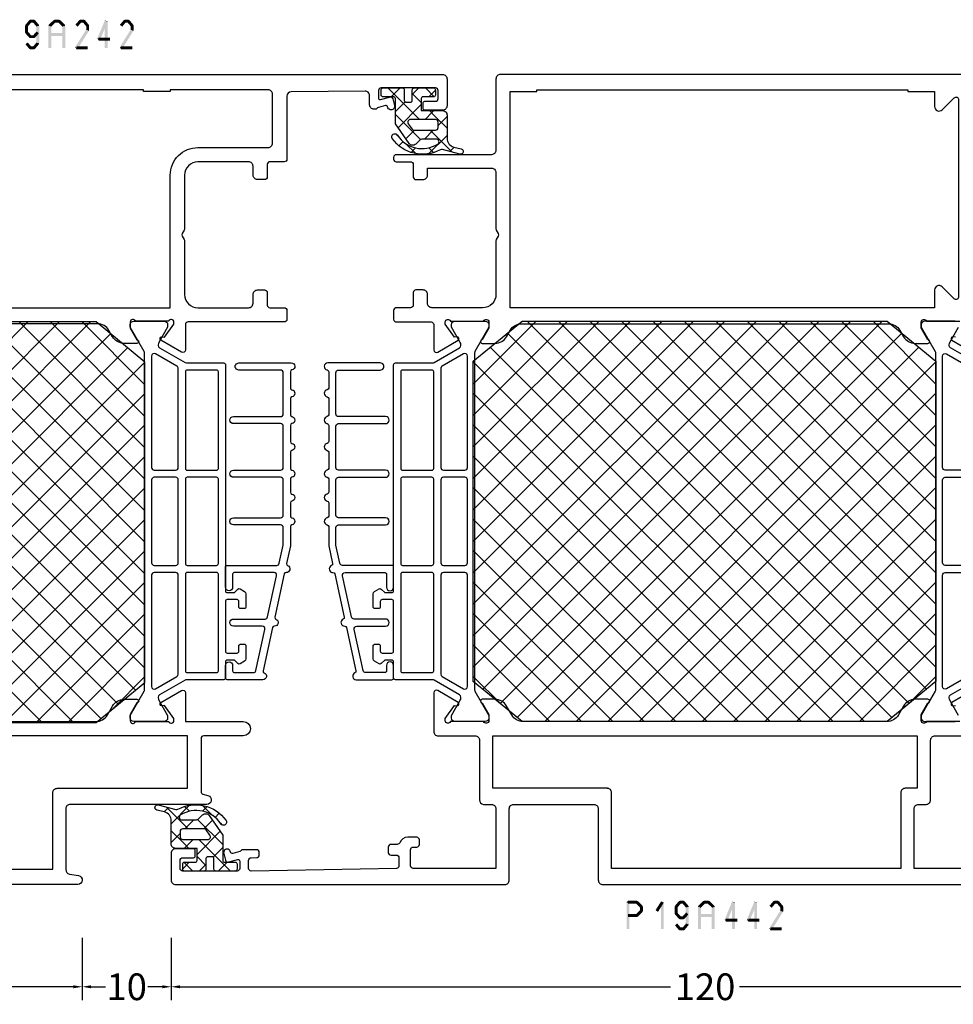
# Model space of a CAD drawing. Units: millimetres. Extents: x -1817 to 21, y -811 to 419.
# Drawn here: x -295 to -190, y -628 to -518 of the extents above; entities that cross this region are included whole.
import ezdxf

# ---------------------------------------------------------------- set-up
doc = ezdxf.new("R2010")
doc.units = ezdxf.units.MM
doc.header["$LTSCALE"] = 0.838525
doc.layers.get('Defpoints').update_dxf_attribs({"lineweight": 5})
doc.styles.get("Standard").update_dxf_attribs({"font": 'txt.shx', "oblique": 1})
doc.dimstyles.new('ORGADATA', dxfattribs={"dimtxt": 0.18, "dimasz": 0.18, "dimexe": 0.18, "dimexo": 0.625, "dimgap": 0.09, "dimtad": 1, "dimtih": 1, "dimtoh": 1, "dimdec": 4, "dimzin": 0, "dimdsep": 46, "dimtxsty": 'Standard', "dimcen": 0.09, "dimadec": 0, "dimazin": 0, "dimtfac": 1, "dimtdec": 4, "dimtofl": 0, "dimtmove": 2, "dimatfit": 3, "dimfxl": 1, "dimtolj": 1, "dimtzin": 0, "dimarcsym": 0})

# ---------------------------------------------------------------- blocks, each defined once
blk = doc.blocks.new('BLYP19A442', base_point=(429.4, -59.771873))
at = {"color": 7, "linetype": 'Continuous'}
for p, q in [((447.7, -14.25333), (488.131458, 26.178127)), ((447.7, -10.717797), (484.595924, 26.178127)), ((447.7, -7.182263), (481.06039, 26.178127)), ((447.7, -3.646729), (477.524856, 26.178127)), ((447.7, -0.111195), (473.989322, 26.178127)), ((447.7, 3.424339), (470.453788, 26.178127)), ((447.7, 6.959873), (466.918254, 26.178127)), ((447.7, 10.495407), (463.38272, 26.178127)), ((447.7, 14.030941), (459.847186, 26.178127)), ((447.7, 17.566475), (456.311652, 26.178127)), ((449.607467, 23.009476), (452.776118, 26.178127)), ((453.809127, 26.178127), (492.7, -12.712746)), ((457.344661, 26.178127), (492.7, -9.177212)), ((460.880195, 26.178127), (492.7, -5.641678)), ((464.415729, 26.178127), (492.7, -2.106144)), ((467.951263, 26.178127), (492.7, 1.42939)), ((471.486797, 26.178127), (492.7, 4.964924)), ((475.02233, 26.178127), (492.7, 8.500458)), ((478.557864, 26.178127), (492.7, 12.035991)), ((482.093398, 26.178127), (492.7, 15.571525)), ((485.628932, 26.178127), (492.7, 19.107059)), ((451.333117, 25.118603), (492.7, -16.24828)), ((447.7, -17.788864), (489.760146, 24.271282)), ((448.151136, -20.873262), (491.351136, 22.326738)), ((449.742127, 23.17406), (492.7, -19.783814)), ((518.7, 23.028127), (518.5, 23.028127)), ((448.151136, 21.229516), (491.351136, -21.970484)), ((449.742127, -22.817806), (492.7, 20.140068)), ((447.7, 18.145118), (489.760146, -23.915028)), ((451.333117, -24.762349), (492.7, 16.604534)), ((447.7, 14.609585), (488.131458, -25.821873)), ((453.809127, -25.821873), (492.7, 13.069)), ((447.7, 11.074051), (484.595924, -25.821873)), ((457.344661, -25.821873), (492.7, 9.533466)), ((447.7, 7.538517), (481.06039, -25.821873)), ((460.880195, -25.821873), (492.7, 5.997932)), ((447.7, 4.002983), (477.524856, -25.821873)), ((464.415729, -25.821873), (492.7, 2.462398)), ((447.7, 0.467449), (473.989322, -25.821873)), ((467.951263, -25.821873), (492.7, -1.073136)), ((447.7, -3.068085), (470.453788, -25.821873)), ((471.486797, -25.821873), (492.7, -4.608669)), ((447.7, -6.603619), (466.918254, -25.821873)), ((475.02233, -25.821873), (492.7, -8.144203)), ((447.7, -10.139153), (463.38272, -25.821873)), ((478.557864, -25.821873), (492.7, -11.679737)), ((447.7, -13.674687), (459.847186, -25.821873)), ((482.093398, -25.821873), (492.7, -15.215271)), ((447.7, -17.210221), (456.311652, -25.821873)), ((485.628932, -25.821873), (492.7, -18.750805)), ((449.607467, -22.653221), (452.776118, -25.821873))]:
    blk.add_line(p, q, dxfattribs=at)
for points in [[(451.183761, 30.278127), (449.855835, 27.978091, -0.781286), (449.482752, 28.085071), (449.493079, 28.380797)], [(447.7, 28.845284), (447.7, 25.11097, 0.843039), (447.8, 24.528127), (448.5, 24.528127), (449.800001, 25.278683, -0.998611), (450.2, 25.278127), (450.2, 23.835307, -0.267949), (449.45, 22.536269), (448.45, 21.958918, 0.267949), (447.7, 20.65988), (447.7, -20.203626, 0.267949), (448.45, -21.502664), (449.45, -22.080015, -0.267949), (450.2, -23.379053), (450.2, -24.821873, -0.998611), (449.800001, -24.822429), (448.5, -24.071873), (447.8, -24.071873, 0.843039), (447.7, -24.654716), (447.7, -28.38903, 0.843039), (447.8, -28.971873), (448.030183, -28.971873), (449.493079, -27.924543), (449.482752, -27.628816, -0.781286), (449.855835, -27.521836), (451.183761, -29.821873, -0.57735), (450.923954, -30.271873), (448.402026, -30.271873), (446.6, -30.271873, -0.414214), (446.1, -29.771873), (446.1, -25.621873, 0.414214), (445.6, -25.121873), (438.9, -25.121873, -0.381317), (438.4, -24.671873), (438.4, -23.771873, 0.414214), (437.9, -23.271873), (431.2, -23.271873), (431.2, -32.571873, 0.414214), (431.5, -32.871873), (433.3, -32.871873, 0.414214), (433.6, -32.571873), (433.6, -32.171873, -0.414214), (433.9, -31.871873), (434.4, -31.871873, -0.414214), (434.7, -32.171873), (434.7, -33.171873, -0.302776), (434.084615, -34.09495, 0.302776), (433.9, -34.371873), (433.9, -35.071873, -0.414214), (433.6, -35.371873), (432.989211, -35.371873, -0.419614), (432.689262, -35.066352), (432.700102, -34.477393, 0.419614), (432.400152, -34.171873), (431.5, -34.171873, 0.408834), (431.200051, -34.466352), (430.900051, -50.766352, 0.419388), (431.2, -51.071873), (432.100152, -51.071873, 0.408835), (432.400102, -50.777393), (432.411346, -50.166353, -0.408835), (432.711295, -49.871873), (433, -49.871873, -0.414214), (433.3, -50.171873), (433.3, -51.725463, -0.267949), (433.2, -51.898668, 0.267949), (433.1, -52.071873), (432.885326, -52.844698, 0.438866), (433.040746, -53.094721, -1.04261), (432.859121, -53.873116), (432.136482, -53.672383, -0.414214), (431.92772, -53.303035), (432.21058, -52.284738, 0.505642), (432, -52.071873), (431.2, -52.071873, 0.414214), (430.9, -52.371873), (430.9, -58.471873, 0.414214), (431.2, -58.771873), (432.1, -58.771873, 0.414214), (432.4, -58.471873), (432.4, -57.271873, -0.414214), (432.6, -57.071873), (433.2, -57.071873, -0.414214), (433.4, -57.271873), (433.4, -59.271873, -0.414214), (432.9, -59.771873), (429.9, -59.771873, -0.415481), (429.400934, -59.271873), (429.4, -22.271873, -0.414214), (429.9, -21.771873), (437.9, -21.771873, 0.414214), (438.4, -21.271873), (438.4, -12.271873, 0.414214), (437.9, -11.771873), (429.9, -11.771873, -0.414214), (429.4, -11.271873), (429.4, 59.728127, -0.414214)], [(431.2, 33.028127), (431.2, 23.728127), (437.9, 23.728127, 0.414214), (438.4, 24.228127), (438.4, 25.078127, -0.414214), (438.9, 25.578127), (438.9, 25.578127), (442.25, 25.578127), (445.6, 25.578127, 0.414214), (446.1, 26.078127), (446.1, 30.228127, -0.414214)], [(488.040192, 30.686011), (489.690192, 27.828127, 0.267949), (489.95, 27.678127), (490.047372, 27.678127, 0.131652), (490.297372, 27.745114), (492, 28.728127)], [(492.7, 28.328127), (492.7, 24.928127, -0.414214), (492.3, 24.528127), (492, 24.528127), (489.298334, 26.087935, 0.131652), (489.148334, 26.128127), (451.251666, 26.128127, 0.131652), (451.101666, 26.087935), (449.750833, 25.308031), (448.4, 24.528127), (448.1, 24.528127, -0.414214), (447.7, 24.928127), (447.7, 28.328127, -0.414214)], [(448.4, 28.728127), (450.102628, 27.745114, 0.131652), (450.352628, 27.678127), (450.45, 27.678127, 0.267949), (450.709808, 27.828127), (452.359808, 30.686011, 0.131652)], [(520.4, 34.728127), (520.4, -22.771873, -0.414214), (519.9, -23.271873), (511.9, -23.271873, 0.414214), (511.4, -23.771873), (511.4, -34.471873, -0.414214), (511.1, -34.771873), (510.9, -34.771873, -0.414214), (510.6, -34.471873), (510.6, -32.871873, 0.414214), (510.3, -32.571873), (508.9, -32.571873, -0.414214), (508.6, -32.271873), (508.6, -31.471873, -0.414214), (509.1, -30.971873), (509.9, -30.971873), (509.9, -23.771873, 0.414214), (509.4, -23.271873), (503.080385, -23.271873, -0.131652), (502.930385, -23.231681), (502.55, -23.012065, 0.267949), (502.25, -23.012065), (501.869615, -23.231681, -0.131652), (501.719615, -23.271873), (495.7, -23.271873, 0.414214), (494.2, -24.771873), (494.2, -30.471873, 0.414214), (494.7, -30.971873), (495.7, -30.971873, -0.414214), (496.2, -31.471873), (496.2, -32.271873, -0.414214), (495.9, -32.571873), (494.5, -32.571873, 0.414214), (494.2, -32.871873), (494.2, -34.471873, -0.414214), (493.9, -34.771873), (492.9, -34.771873, -0.414214), (492.6, -34.471873), (492.6, -30.571873, 0.414214), (492.3, -30.271873), (489.476046, -30.271873, -0.57735), (489.216239, -29.821873), (490.544165, -27.521836, -0.781286), (490.917248, -27.628816), (490.906921, -27.924543), (492.369817, -28.971873), (492.6, -28.971873, 0.843039), (492.7, -28.38903), (492.7, -24.654716, 0.843039), (492.6, -24.071873), (491.9, -24.071873), (490.599999, -24.822429, -0.998611), (490.2, -24.821873), (490.2, -23.379053, -0.267949), (490.95, -22.080015), (491.65, -21.675869, 0.267949), (492.4, -20.376831), (492.4, 20.833085, 0.267949), (491.65, 22.132123), (490.95, 22.536269, -0.267949), (490.2, 23.835307), (490.2, 25.278127, -0.998611), (490.599999, 25.278683), (491.9, 24.528127), (492.6, 24.528127, 0.843039), (492.7, 25.11097), (492.7, 28.845284, 0.843039)], [(490.906921, 28.380797), (490.917248, 28.085071, -0.781286), (490.544165, 27.978091), (489.216239, 30.278127, -0.57735)]]:
    blk.add_lwpolyline(points, format="xyb", dxfattribs=at)
for points in [[(464.362132, 29.840259, 0.198912), (464.15, 29.928127), (453.019209, 29.928127, 0.267949), (452.759401, 29.778127), (451.37376, 27.378127, 0.57735), (451.633568, 26.928127), (464.15, 26.928127, 0.414214), (464.45, 27.228127), (464.45, 29.628127, 0.198912), (464.362132, 29.840259)], [(470.2, 29.928127), (465.55, 29.928127, 0.198912), (465.337868, 29.840259, 0.198912), (465.25, 29.628127), (465.25, 27.228127, 0.414214), (465.55, 26.928127), (474.85, 26.928127, 0.198912), (475.062132, 27.015995, 0.198912), (475.15, 27.228127), (475.15, 29.628127, 0.414214), (474.85, 29.928127), (470.2, 29.928127)], [(476.037868, 27.015995, 0.198912), (476.25, 26.928127), (488.766432, 26.928127, 0.57735), (489.02624, 27.378127), (487.640599, 29.778127, 0.267949), (487.380791, 29.928127), (476.25, 29.928127, 0.414214), (475.95, 29.628127), (475.95, 27.228127, 0.198912), (476.037868, 27.015995)], [(518.7, 2.178127), (518.7, 23.028127), (518.5, 23.028127), (518.5, 26.028127), (516.8, 26.028127, -0.668179), (516.446447, 26.88168), (517.780761, 28.215995, 0.668179), (517.568629, 28.728127), (495.431371, 28.728127, 0.668179), (495.219239, 28.215995), (496.553553, 26.88168, -0.668179), (496.2, 26.028127), (494.2, 26.028127), (494.2, -21.671873), (518.5, -21.671873), (518.5, -18.671873), (518.7, -18.671873), (518.7, 2.178127)], [(435.45, 22.228127), (431.2, 22.228127), (431.2, -10.271873), (439.7, -10.271873, -0.414214), (440.2, -10.771873), (440.2, -10.721873), (440.2, -23.621873), (446.1, -23.621873), (446.1, 24.078127), (440.2, 24.078127), (440.2, 22.728127, -0.414214), (439.7, 22.228127), (435.45, 22.228127)], [(488, -34.571873), (488, -32.475815), (488, -30.379757, -0.131652), (488.040192, -30.229757), (489.690192, -27.371873, -0.267949), (489.95, -27.221873), (490.047372, -27.221873, -0.131652), (490.297372, -27.28886), (492, -28.271873), (492.3, -28.271873, 0.414214), (492.7, -27.871873), (492.7, -24.471873, 0.414214), (492.3, -24.071873), (492, -24.071873), (489.298334, -25.631681, -0.131652), (489.148334, -25.671873), (451.251666, -25.671873, -0.131652), (451.101666, -25.631681), (448.4, -24.071873), (448.1, -24.071873, 0.414214), (447.7, -24.471873), (447.7, -27.871873, 0.414214), (448.1, -28.271873), (448.4, -28.271873), (450.102628, -27.28886, -0.131652), (450.352628, -27.221873), (450.45, -27.221873, -0.267949), (450.709808, -27.371873), (452.359808, -30.229757, -0.131652), (452.4, -30.379757), (452.4, -34.571873, 0.414214), (452.6, -34.771873), (454.4, -34.771873, -0.414214), (454.6, -34.971873), (454.6, -35.771873), (454.208579, -36.163294, 0.339454), (454.176795, -36.404716), (454.475376, -36.921873, 0.267949), (454.735183, -37.071873), (456.2, -37.071873, 0.414214), (456.4, -36.871873), (456.4, -36.471873, 0.414214), (456.2, -36.271873), (455.6, -36.271873, -0.414214), (455.4, -36.071873), (455.4, -34.971873, -0.414214), (455.6, -34.771873), (461.2, -34.771873, -0.414214), (461.4, -34.971873), (461.4, -36.071873, -0.414214), (461.2, -36.271873), (460.6, -36.271873, 0.414214), (460.4, -36.471873), (460.4, -36.871873, 0.414214), (460.6, -37.071873), (462.064817, -37.071873, 0.267949), (462.324624, -36.921873), (462.623205, -36.404716, 0.339454), (462.591421, -36.163294), (462.2, -35.771873), (462.2, -34.971873, -0.414214), (462.4, -34.771873), (487.8, -34.771873, 0.414214), (488, -34.571873)], [(464.45, -27.971873), (464.45, -29.171873, -0.414214), (464.15, -29.471873), (453.019209, -29.471873, -0.267949), (452.759401, -29.321873), (451.37376, -26.921873, -0.57735), (451.633568, -26.471873), (464.15, -26.471873, -0.414214), (464.45, -26.771873), (464.45, -27.971873)], [(475.062132, -29.384005, -0.198912), (474.85, -29.471873), (465.55, -29.471873, -0.414214), (465.25, -29.171873), (465.25, -26.771873, -0.414214), (465.55, -26.471873), (474.85, -26.471873, -0.414214), (475.15, -26.771873), (475.15, -29.171873, -0.198912), (475.062132, -29.384005)], [(487.530791, -29.431681, -0.065543), (487.458437, -29.461651, -0.065543), (487.380791, -29.471873), (481.815396, -29.471873), (476.25, -29.471873, -0.198912), (476.037868, -29.384005, -0.198912), (475.95, -29.171873), (475.95, -26.771873, -0.414214), (476.25, -26.471873), (488.766432, -26.471873, -0.57735), (489.02624, -26.921873), (487.640599, -29.321873, -0.131652), (487.530791, -29.431681)], [(464.391421, -33.913294, -0.198912), (464.25, -33.971873), (453.4, -33.971873, -0.414214), (453.2, -33.771873), (453.2, -30.471873, -0.414214), (453.4, -30.271873), (464.25, -30.271873, -0.414214), (464.45, -30.471873), (464.45, -33.771873, -0.198912), (464.391421, -33.913294)], [(475.091421, -30.330452, -0.198912), (475.15, -30.471873), (475.15, -33.771873, -0.414214), (474.95, -33.971873), (465.45, -33.971873, -0.198912), (465.308579, -33.913294, -0.198912), (465.25, -33.771873), (465.25, -32.121873), (465.25, -30.471873, -0.414214), (465.45, -30.271873), (474.95, -30.271873, -0.198912), (475.091421, -30.330452)], [(487.141421, -30.330452, -0.198912), (487.2, -30.471873), (487.2, -33.771873, -0.414214), (487, -33.971873), (476.15, -33.971873, -0.414214), (475.95, -33.771873), (475.95, -30.471873, -0.414214), (476.15, -30.271873), (487, -30.271873, -0.198912), (487.141421, -30.330452)], [(487.205595, -42.23854, 0.365977), (487.008392, -42.071873), (485.179108, -42.071873, 0.365977), (484.981905, -42.23854, -0.845154), (484.193095, -42.23854, 0.365977), (483.995892, -42.071873), (482.166608, -42.071873, 0.365977), (481.969405, -42.23854, -0.845154), (481.180595, -42.23854, 0.365977), (480.983392, -42.071873), (479.154108, -42.071873, 0.365977), (478.956905, -42.23854, -0.845154), (478.168095, -42.23854, 0.365977), (477.970892, -42.071873), (476.141608, -42.071873, 0.365977), (475.944405, -42.23854, -0.845154), (475.155595, -42.23854, 0.365977), (474.958392, -42.071873), (473.466608, -42.071873, 0.365977), (473.269405, -42.23854, -0.845154), (472.480595, -42.23854, 0.365977), (472.283392, -42.071873), (470.791608, -42.071873, 0.365977), (470.594405, -42.23854, -0.845154), (469.805595, -42.23854, 0.365977), (469.608392, -42.071873), (467.453876, -42.071873), (465.449331, -41.634811, 0.365977), (465.22115, -41.755642, -0.845154), (464.450446, -41.587602, 0.365977), (464.293275, -41.38275), (459.424331, -40.321149, 0.365977), (459.19615, -40.44198, -0.845154), (458.425446, -40.273939, 0.365977), (458.268275, -40.069088), (453.399331, -39.007487, 0.365977), (453.17115, -39.128317, -0.825113), (452.4, -38.979161), (452.4, -34.976873, -0.414214), (452.6, -34.776873), (454, -34.776873, -1), (454, -35.576873), (453.4, -35.576873, 0.414214), (453.2, -35.776873), (453.2, -37.903593, 0.352646), (453.436091, -38.196707), (458.061091, -39.20512, 0.478583), (458.425, -38.912006), (458.425, -35.671873, -1), (459.225, -35.671873), (459.225, -39.217255, 0.352646), (459.461091, -39.510369), (464.086091, -40.518782, 0.478583), (464.45, -40.225668), (464.45, -35.776873, 0.414214), (464.25, -35.576873), (462.8, -35.576873, -1), (462.8, -34.776873), (465.05, -34.776873, -0.414214), (465.25, -34.976873), (465.25, -40.530918, 0.352646), (465.486091, -40.824031), (467.508494, -41.264987, 0.05372), (467.572403, -41.271873), (469.5, -41.271873, 0.414214), (469.8, -40.971873), (469.8, -35.671873, -1), (470.6, -35.671873), (470.6, -40.971873, 0.414214), (470.9, -41.271873), (474.85, -41.271873, 0.414214), (475.15, -40.971873), (475.15, -35.671873, -1), (475.95, -35.671873), (475.95, -40.971873, 0.414214), (476.25, -41.271873), (480.875, -41.271873, 0.414214), (481.175, -40.971873), (481.175, -35.671873, -1), (481.975, -35.671873), (481.975, -40.971873, 0.414214), (482.275, -41.271873), (486.9, -41.271873, 0.414214), (487.2, -40.971873), (487.2, -36.271873, -1.016088), (488, -36.271873), (488, -42.171873, -0.919595), (487.205595, -42.23854)]]:
    blk.add_lwpolyline(points, format="xyb", close=True, dxfattribs=at)
blk.add_lwpolyline([(452.2, -25.821873), (488.2, -25.821873), (492.7, -20.321873), (492.7, 20.678127), (488.2, 26.178127), (452.2, 26.178127), (447.7, 20.678127), (447.7, -20.321873), (452.2, -25.821873)], close=True, dxfattribs=at)
blk = doc.blocks.new('BLYB-QDI', base_point=(24.351379, 7.7))
at = {"color": 7, "linetype": 'Continuous'}
for p, q in [((19.65612, 8.238105), (22.101379, 5.792846)), ((19.716165, 8.014029), (20.196799, 8.494662)), ((19.454651, 5.631194), (21.523457, 7.7)), ((22.315545, 7.7), (23.647761, 6.367784)), ((22.644777, 6.7), (23.644777, 7.7)), ((19.584972, 6.187933), (20.12421, 5.648694)), ((21.101379, 5.156602), (22.101379, 6.156602)), ((23.301379, 5.235281), (24.150817, 6.08472)), ((23.647761, 6.367784), (24.301379, 5.714166)), ((24.150817, 6.08472), (24.301379, 6.235281)), ((25.851379, 5.663961), (26.587418, 6.4)), ((25.86481, 6.272055), (26.851379, 5.285486)), ((21.046213, 4.726691), (23.872905, 1.9)), ((22.381453, 2.194035), (24.987418, 4.8)), ((23.301379, 4.592846), (26.851379, 1.042846)), ((25.215545, 4.8), (26.215545, 3.8)), ((26.108738, 3.8), (26.851379, 4.542641)), ((19.47281, 4.178775), (20.607029, 3.044556)), ((19.605404, 3.660627), (20.118084, 4.173306)), ((21.13377, 3.067672), (22.101379, 4.035281)), ((20.357012, 2.290914), (20.824722, 2.758624)), ((24.208738, 1.9), (25.290254, 2.981515)), ((25.851379, 1.42132), (26.851379, 2.42132)), ((21.484519, 2.167065), (21.674112, 1.977472))]:
    blk.add_line(p, q, dxfattribs=at)
for points in [[(26.851379, 6.2, 0.414214), (26.651379, 6.4), (26.051379, 6.4, 0.414214), (25.851379, 6.2), (25.851379, 5, -0.414214), (25.651379, 4.8), (24.301379, 4.8), (24.301379, 6), (24.301379, 7.2, 0.414214), (23.801379, 7.7), (21.204942, 7.7, -0.337012), (20.207037, 8.454276), (19.992181, 9.301844, 1), (19.410577, 9.15441), (19.939449, 7.180789, -0.199562), (19.906016, 6.952925, 0.379276), (21.165353, 1.538878, 1), (21.545497, 2.126662, -0.411107), (20.547756, 6.660236, -0.751612), (21.101379, 6.5), (21.101379, 4.954995, -0.198912), (20.954933, 4.601442), (20.547826, 4.194335, 0.466308), (20.614591, 3.431206), (22.801379, 1.9), (24.301379, 1.9), (25.651379, 1.9, -0.414214), (25.851379, 1.7), (25.851379, 0.5, 0.414214), (26.051379, 0.3), (26.651379, 0.3, 0.414214), (26.851379, 0.5), (26.851379, 2.7, 0.414214), (26.651379, 2.9), (25.451379, 2.9, -0.414214), (25.251379, 3.1), (25.251379, 3.6, -0.414214), (25.451379, 3.8), (26.651379, 3.8, 0.414214), (26.851379, 4), (26.851379, 6.2)], [(23.213511, 6.612132, -0.198912), (23.301379, 6.4), (23.301379, 3.59112, -0.606815), (22.829306, 3.345375), (22.229306, 3.765499, -0.244698), (22.101379, 4.011245), (22.101379, 6.4, -0.414214), (22.401379, 6.7), (23.001379, 6.7, -0.198912), (23.213511, 6.612132)]]:
    blk.add_lwpolyline(points, format="xyb", close=True, dxfattribs=at)
blk = doc.blocks.new('BLYP19A242', base_point=(307, -60.871873))
at = {"color": 7, "linetype": 'Continuous'}
for p, q in [((325.2, -18.888864), (362.166991, 18.078127)), ((325.2, -15.35333), (358.631458, 18.078127)), ((325.651843, -21.972555), (365.695454, 18.071056)), ((331.309127, 18.078127), (370.2, -20.812746)), ((334.844661, 18.078127), (370.2, -17.277212)), ((338.380195, 18.078127), (370.2, -13.741678)), ((328.833117, 17.018603), (368.883117, -23.031397)), ((327.242127, -23.917806), (367.292127, 16.132194)), ((327.242127, 15.07406), (367.292127, -24.97594)), ((328.833117, -25.862349), (368.883117, 14.187651)), ((325.650429, 13.130223), (365.700429, -26.919777)), ((331.309127, -26.921873), (370.2, 11.969)), ((325.2, 10.045118), (362.166991, -26.921873)), ((334.844661, -26.921873), (370.2, 8.433466)), ((325.2, 6.509585), (358.631458, -26.921873)), ((338.380195, -26.921873), (370.2, 4.897932)), ((325.2, 2.974051), (355.095924, -26.921873)), ((341.915729, -26.921873), (370.2, 1.362398)), ((325.2, -0.561483), (351.56039, -26.921873)), ((345.451263, -26.921873), (370.2, -2.173136)), ((325.2, -4.097017), (348.024856, -26.921873)), ((348.986797, -26.921873), (370.2, -5.708669)), ((325.2, -7.632551), (344.489322, -26.921873)), ((352.52233, -26.921873), (370.2, -9.244203)), ((325.2, -11.168085), (340.953788, -26.921873)), ((356.057864, -26.921873), (370.2, -12.779737)), ((325.2, -14.703619), (337.418254, -26.921873)), ((359.593398, -26.921873), (370.2, -16.315271)), ((325.2, -18.239153), (333.88272, -26.921873)), ((363.128932, -26.921873), (370.2, -19.850805)), ((326.787662, -23.362349), (330.347186, -26.921873))]:
    blk.add_line(p, q, dxfattribs=at)
for points in [[(325.3, 12.55988), (325.3, -21.403626, 0.267949), (326.05, -22.702664), (327.05, -23.280014, -0.267949), (327.8, -24.579053), (327.8, -26.021873, -0.998611), (327.400001, -26.022429), (326.1, -25.271873), (325.4, -25.271873, 0.856344), (325.3, -25.854716), (325.3, -29.58903, 0.843039), (325.4, -30.171873), (325.630183, -30.171873), (327.093079, -29.124543), (327.082752, -28.828816, -0.781286), (327.455835, -28.721836), (328.783761, -31.021873, -0.57735), (328.523954, -31.471873), (325.3, -31.471873), (325.3, -37.971873, -1), (323.7, -37.971873), (323.7, -33.521873, 0.414214), (323.4, -33.221873), (317.422003, -33.221873, 0.339454), (317.132225, -33.444227), (316.982963, -34.001282, -0.876976), (316, -33.871873), (316, -18.521873, 0.414214), (315.5, -18.021873), (308.665305, -18.021873, 0.36397), (308.172901, -18.435049), (307.992404, -19.458697, -0.916331), (307, -19.371873), (307, 51.628127)], [(398, 26.628127), (398, -60.371873, -0.414214), (397.5, -60.871873), (394.5, -60.871873, -0.414214), (394, -60.371873), (394, -58.371873, -0.414214), (394.2, -58.171873), (394.8, -58.171873, -0.414214), (395, -58.371873), (395, -59.571873, 0.414214), (395.3, -59.871873), (396.2, -59.871873, 0.414214), (396.5, -59.571873), (396.5, -53.471873, 0.414214), (396.2, -53.171873), (395.4, -53.171873, 0.505642), (395.18942, -53.384738), (395.47228, -54.403035, -0.414214), (395.263518, -54.772383), (394.540879, -54.973116, -1.04261), (394.359254, -54.194721, 0.438866), (394.514674, -53.944698), (394.3, -53.171873, 0.267949), (394.2, -52.998668, -0.267949), (394.1, -52.825463), (394.1, -52.671873, -0.414214), (394.6, -52.171873), (395.65, -52.171873, 0.417747), (396.149964, -51.665849), (396.049964, -43.365849, 0.410689), (395.55, -42.871873), (388.5, -42.871873, -0.414214), (388.2, -42.571873), (388.2, -40.971873, 0.414214), (387.9, -40.671873), (386.5, -40.671873, -0.414214), (386.2, -40.371873), (386.2, -39.571873, -0.414214), (386.7, -39.071873), (387.7, -39.071873, 0.414214), (388.2, -38.571873), (388.2, -32.871873, 0.414214), (386.7, -31.371873), (380.680385, -31.371873, -0.131652), (380.530385, -31.331681), (380.15, -31.112065, 0.267949), (379.85, -31.112065), (379.469615, -31.331681, -0.131652), (379.319615, -31.371873), (373.3, -31.371873, 0.414214), (371.8, -32.871873), (371.8, -38.571873, 0.414214), (372.3, -39.071873), (373.3, -39.071873, -0.414214), (373.8, -39.571873), (373.8, -40.371873, -0.414214), (373.5, -40.671873), (372.1, -40.671873, 0.414214), (371.8, -40.971873), (371.8, -42.571873, -0.414214), (371.5, -42.871873), (370.5, -42.871873, -0.414214), (370.2, -42.571873), (370.2, -31.771873, 0.414214), (369.9, -31.471873), (367.076046, -31.471873, -0.57735), (366.816239, -31.021873), (368.144165, -28.721836, -0.781286), (368.517248, -28.828816), (368.506921, -29.124543), (369.969817, -30.171873), (370.2, -30.171873, 0.843039), (370.3, -29.58903), (370.3, -25.854716, 0.843039), (370.2, -25.271873), (369.5, -25.271873), (368.199999, -26.022429, -0.998611), (367.8, -26.021873), (367.8, -24.579053, -0.267949), (368.55, -23.280014), (369.25, -22.875869, 0.267949), (370, -21.576831), (370, 12.733085, 0.267949)], [(371.8, 17.928127), (371.8, -29.771873), (386.7, -29.771873, -0.414214), (389.8, -32.871873), (389.8, -40.771873, 0.414214), (390.3, -41.271873), (395.8, -41.271873, 0.414214), (396.3, -40.771873), (396.3, -35.271873), (396.3, -35.271873), (396.3, -29.771873), (396.1, -29.771873), (396.1, -26.771873), (396.3, -26.771873), (396.3, 14.928127)]]:
    blk.add_lwpolyline(points, format="xyb", dxfattribs=at)
blk.add_lwpolyline([(370.2, -21.421873), (370.2, 12.578127), (365.7, 18.078127), (329.7, 18.078127), (325.2, 12.578127), (325.2, -21.421873), (329.7, -26.921873), (365.7, -26.921873), (370.2, -21.421873)], close=True, dxfattribs=at)
for points in [[(308.7, -0.296873), (308.7, -16.571873), (317.3, -16.571873, -0.414214), (317.8, -17.071873), (317.8, -31.721873), (323.7, -31.721873), (323.7, 15.978127), (317.8, 15.978127), (317.8, 14.828127), (317.73647, 14.10198, -0.388879), (317.437612, 13.828127), (316.8, 13.828127, -0.414214), (316.3, 14.328127), (316.3, 15.478127, 0.414214), (315.8, 15.978127), (308.7, 15.978127), (308.7, -0.296873)], [(365.6, -31.579757), (365.6, -33.675815), (365.6, -35.771873, -0.198912), (365.541421, -35.913294, -0.198912), (365.4, -35.971873), (340, -35.971873, 0.414214), (339.8, -36.171873), (339.8, -36.971873), (340.191421, -37.363294, -0.339454), (340.223205, -37.604716), (339.924624, -38.121873, -0.267949), (339.664817, -38.271873), (338.2, -38.271873, -0.414214), (338, -38.071873), (338, -37.671873, -0.414214), (338.2, -37.471873), (338.8, -37.471873, 0.414214), (339, -37.271873), (339, -36.171873, 0.414214), (338.8, -35.971873), (333.2, -35.971873, 0.414214), (333, -36.171873), (333, -37.271873, 0.414214), (333.2, -37.471873), (333.8, -37.471873, -0.414214), (334, -37.671873), (334, -38.071873, -0.414214), (333.8, -38.271873), (332.335183, -38.271873, -0.267949), (332.075376, -38.121873), (331.776795, -37.604716, -0.339454), (331.808579, -37.363294), (332.2, -36.971873), (332.2, -36.171873, 0.414214), (332, -35.971873), (330.2, -35.971873, -0.414214), (330, -35.771873), (330, -31.579757, 0.131652), (329.959808, -31.429757), (328.309808, -28.571873, 0.267949), (328.05, -28.421873), (327.952628, -28.421873, 0.131652), (327.702628, -28.48886), (326, -29.471873), (325.7, -29.471873, -0.414214), (325.3, -29.071873), (325.3, -25.671873, -0.414214), (325.7, -25.271873), (326, -25.271873), (328.701666, -26.831681, 0.131652), (328.851666, -26.871873), (366.748334, -26.871873, 0.131652), (366.898334, -26.831681), (369.6, -25.271873), (369.9, -25.271873, -0.414214), (370.3, -25.671873), (370.3, -29.071873, -0.414214), (369.9, -29.471873), (369.6, -29.471873), (367.897372, -28.48886, 0.131652), (367.647372, -28.421873), (367.55, -28.421873, 0.267949), (367.290192, -28.571873), (365.640192, -31.429757), (365.6, -31.579757)], [(341.962132, -30.584005, 0.198912), (342.05, -30.371873), (342.05, -27.971873, 0.414214), (341.75, -27.671873), (329.233568, -27.671873, 0.57735), (328.97376, -28.121873), (330.359401, -30.521873, 0.267949), (330.619209, -30.671873), (341.75, -30.671873, 0.198912), (341.962132, -30.584005)], [(342.937868, -30.584005, 0.198912), (343.15, -30.671873), (352.45, -30.671873, 0.414214), (352.75, -30.371873), (352.75, -27.971873, 0.414214), (352.45, -27.671873), (343.15, -27.671873, 0.414214), (342.85, -27.971873), (342.85, -30.371873, 0.198912), (342.937868, -30.584005)], [(365.130791, -30.631681, 0.131652), (365.240599, -30.521873), (366.62624, -28.121873, 0.57735), (366.366432, -27.671873), (353.85, -27.671873, 0.414214), (353.55, -27.971873), (353.55, -30.371873, 0.198912), (353.637868, -30.584005, 0.198912), (353.85, -30.671873), (364.980791, -30.671873, 0.131652), (365.130791, -30.631681)], [(336.425, -35.171873), (341.85, -35.171873, 0.198912), (341.991421, -35.113294, 0.198912), (342.05, -34.971873), (342.05, -33.321873), (342.05, -31.671873, 0.198912), (341.991421, -31.530452, 0.198912), (341.85, -31.471873), (331, -31.471873, 0.414214), (330.8, -31.671873), (330.8, -34.971873, 0.414214), (331, -35.171873), (336.425, -35.171873)], [(342.908579, -35.113294, 0.198912), (343.05, -35.171873), (352.55, -35.171873, 0.414214), (352.75, -34.971873), (352.75, -31.671873, 0.414214), (352.55, -31.471873), (343.05, -31.471873, 0.414214), (342.85, -31.671873), (342.85, -34.971873, 0.198912), (342.908579, -35.113294)], [(353.608579, -31.530452, 0.198912), (353.55, -31.671873), (353.55, -34.971873, 0.414214), (353.75, -35.171873), (364.6, -35.171873, 0.414214), (364.8, -34.971873), (364.8, -31.671873, 0.414214), (364.6, -31.471873), (353.75, -31.471873, 0.198912), (353.608579, -31.530452)], [(364.805595, -43.43854, 0.365977), (364.608392, -43.271873), (362.779108, -43.271873, 0.365977), (362.581905, -43.43854, -0.845154), (361.793095, -43.43854, 0.365977), (361.595892, -43.271873), (359.766608, -43.271873, 0.365977), (359.569405, -43.43854, -0.845154), (358.780595, -43.43854, 0.365977), (358.583392, -43.271873), (356.754108, -43.271873, 0.365977), (356.556905, -43.43854, -0.845154), (355.768095, -43.43854, 0.365977), (355.570892, -43.271873), (353.741608, -43.271873, 0.365977), (353.544405, -43.43854, -0.845154), (352.755595, -43.43854, 0.365977), (352.558392, -43.271873), (351.066608, -43.271873, 0.365977), (350.869405, -43.43854, -0.845154), (350.080595, -43.43854, 0.365977), (349.883392, -43.271873), (348.391608, -43.271873, 0.365977), (348.194405, -43.43854, -0.845154), (347.405595, -43.43854, 0.365977), (347.208392, -43.271873), (345.053876, -43.271873), (343.049331, -42.834811, 0.365977), (342.82115, -42.955642, -0.845154), (342.050446, -42.787602, 0.365977), (341.893275, -42.58275), (337.024331, -41.521149, 0.365977), (336.79615, -41.64198, -0.845154), (336.025446, -41.473939, 0.365977), (335.868275, -41.269088), (330.999331, -40.207487, 0.365977), (330.77115, -40.328317, -0.825113), (330, -40.179161), (330, -36.176873, -0.414214), (330.2, -35.976873), (331.6, -35.976873, -1), (331.6, -36.776873), (331, -36.776873, 0.414214), (330.8, -36.976873), (330.8, -39.103593, 0.352646), (331.036091, -39.396707), (335.661091, -40.40512, 0.478583), (336.025, -40.112006), (336.025, -36.871873, -1), (336.825, -36.871873), (336.825, -40.417255, 0.352646), (337.061091, -40.710369), (341.686091, -41.718782, 0.478583), (342.05, -41.425668), (342.05, -36.976873, 0.414214), (341.85, -36.776873), (340.4, -36.776873, -1), (340.4, -35.976873), (342.65, -35.976873, -0.414214), (342.85, -36.176873), (342.85, -41.730918, 0.352646), (343.086091, -42.024031), (345.108494, -42.464987, 0.05372), (345.172403, -42.471873), (347.1, -42.471873, 0.414214), (347.4, -42.171873), (347.4, -36.871873, -1), (348.2, -36.871873), (348.2, -42.171873, 0.414214), (348.5, -42.471873), (352.45, -42.471873, 0.414214), (352.75, -42.171873), (352.75, -36.871873, -1), (353.55, -36.871873), (353.55, -42.171873, 0.414214), (353.85, -42.471873), (358.475, -42.471873, 0.414214), (358.775, -42.171873), (358.775, -36.871873, -1), (359.575, -36.871873), (359.575, -42.171873, 0.414214), (359.875, -42.471873), (364.5, -42.471873, 0.414214), (364.8, -42.171873), (364.8, -37.471873, -1.016088), (365.6, -37.471873), (365.6, -43.371873, -0.919595), (364.805595, -43.43854)]]:
    blk.add_lwpolyline(points, format="xyb", close=True, dxfattribs=at)
blk = doc.blocks.new('*D127')
at = {"color": 0, "lineweight": -2, "transparency": 16777216}
for p, q in [((-277.98, -620.92), (-277.98, -627.92)), ((-157.98, -620.92), (-157.98, -627.92)), ((-276.98, -626.42), (-221.85, -626.42)), ((-158.98, -626.42), (-214.11, -626.42))]:
    blk.add_line(p, q, dxfattribs=at)
at = {"color": 0, "transparency": 16777216}
for points in [[(-276.98, -626.25), (-276.98, -626.59), (-277.98, -626.42)], [(-158.98, -626.25), (-158.98, -626.59), (-157.98, -626.42)]]:
    blk.add_solid(points, dxfattribs=at)
at = {"layer": 'Defpoints', "color": 0, "transparency": 16777216}
for p in [(-277.98, -620.92), (-157.98, -620.92), (-277.98, -626.42)]:
    blk.add_point(p, dxfattribs=at)
at = {"color": 0, "transparency": 16777216, "insert": (-217.98, -626.42), "char_height": 3, "attachment_point": 5}
blk.add_mtext('\\A1;120', dxfattribs=at)
blk = doc.blocks.new('*D128')
at = {"color": 0, "lineweight": -2, "transparency": 16777216}
for p, q in [((-359.98, -620.92), (-359.98, -627.92)), ((-287.98, -620.92), (-287.98, -627.92)), ((-358.98, -626.42), (-327.07, -626.42)), ((-288.98, -626.42), (-320.88, -626.42))]:
    blk.add_line(p, q, dxfattribs=at)
at = {"color": 0, "transparency": 16777216}
for points in [[(-358.98, -626.25), (-358.98, -626.59), (-359.98, -626.42)], [(-288.98, -626.25), (-288.98, -626.59), (-287.98, -626.42)]]:
    blk.add_solid(points, dxfattribs=at)
at = {"layer": 'Defpoints', "color": 0, "transparency": 16777216}
for p in [(-359.98, -620.92), (-287.98, -620.92), (-359.98, -626.42)]:
    blk.add_point(p, dxfattribs=at)
at = {"color": 0, "transparency": 16777216, "insert": (-323.98, -626.42), "char_height": 3, "attachment_point": 5}
blk.add_mtext('\\A1;72', dxfattribs=at)
blk = doc.blocks.new('*D132')
at = {"color": 0, "lineweight": -2, "transparency": 16777216}
for p, q in [((-287.98, -620.92), (-287.98, -627.92)), ((-277.98, -620.92), (-277.98, -627.92)), ((-286.98, -626.42), (-285.35, -626.42)), ((-278.98, -626.42), (-280.61, -626.42))]:
    blk.add_line(p, q, dxfattribs=at)
at = {"color": 0, "transparency": 16777216}
for points in [[(-286.98, -626.25), (-286.98, -626.59), (-287.98, -626.42)], [(-278.98, -626.25), (-278.98, -626.59), (-277.98, -626.42)]]:
    blk.add_solid(points, dxfattribs=at)
at = {"layer": 'Defpoints', "color": 0, "transparency": 16777216}
for p in [(-287.98, -620.92), (-277.98, -620.92), (-287.98, -626.42)]:
    blk.add_point(p, dxfattribs=at)
at = {"color": 0, "transparency": 16777216, "insert": (-282.98, -626.42), "char_height": 3, "attachment_point": 5}
blk.add_mtext('\\A1;10', dxfattribs=at)

msp = doc.modelspace()

# ---------------------------------------------------------------- linework, layer by layer
at = {"color": 7}
for points in [[(-293.93425, -517.81455), (-293.87025, -517.95126), (-293.80626, -517.75463), (-293.74226, -517.89134)], [(-293.80626, -517.75463), (-293.80626, -518.08797), (-293.40594, -517.75463), (-293.40594, -518.08797)], [(-293.27794, -517.81455), (-293.34194, -517.95126), (-293.40594, -517.75463), (-293.46993, -517.89134)], [(-291.19477, -517.80133), (-291.13693, -517.94465), (-291.07908, -517.75463), (-291.02123, -517.89795)], [(-291.07908, -517.75463), (-291.07908, -518.08797), (-290.58138, -517.75463), (-290.58138, -518.08797)], [(-290.46568, -517.80133), (-290.52353, -517.94465), (-290.58138, -517.75463), (-290.63923, -517.89795)], [(-288.32166, -517.81455), (-288.25766, -517.95126), (-288.19366, -517.75463), (-288.12966, -517.89134)], [(-288.19366, -517.75463), (-288.19366, -518.08797), (-287.79334, -517.75463), (-287.79334, -518.08797)], [(-287.66535, -517.81455), (-287.72934, -517.95126), (-287.79334, -517.75463), (-287.85734, -517.89134)], [(-283.31766, -517.81455), (-283.25366, -517.95126), (-283.18966, -517.75463), (-283.12566, -517.89134)], [(-283.18966, -517.75463), (-283.18966, -518.08797), (-282.78934, -517.75463), (-282.78934, -518.08797)], [(-282.66135, -517.81455), (-282.72534, -517.95126), (-282.78934, -517.75463), (-282.85334, -517.89134)], [(-294.39826, -518.4313), (-294.25093, -518.48467), (-294.35959, -518.32455), (-294.21226, -518.37792)], [(-294.39826, -519.1813), (-294.06493, -519.1813), (-294.39826, -518.4313), (-294.06493, -518.4313)], [(-294.35959, -518.32455), (-294.1036, -518.53805), (-293.93425, -517.81455), (-293.67826, -518.02805)], [(-293.27794, -517.81455), (-293.53393, -518.02805), (-292.8526, -518.32455), (-293.10859, -518.53805)], [(-292.81393, -518.4313), (-293.14726, -518.4313), (-292.81393, -520.4113), (-293.14726, -520.4113)], [(-292.81393, -518.4313), (-292.96126, -518.48467), (-292.8526, -518.32455), (-292.99993, -518.37792)], [(-291.77454, -518.4313), (-291.63336, -518.49128), (-291.72358, -518.31133), (-291.58239, -518.37132)], [(-291.77454, -520.9213), (-291.44121, -520.9213), (-291.77454, -518.4313), (-291.44121, -518.4313)], [(-291.72358, -518.31133), (-291.49218, -518.55126), (-291.19477, -517.80133), (-290.96338, -518.04126)], [(-290.46568, -517.80133), (-290.69708, -518.04126), (-289.93688, -518.31133), (-290.16828, -518.55126)], [(-289.88591, -518.4313), (-290.21925, -518.4313), (-289.88591, -520.9213), (-290.21925, -520.9213)], [(-289.88591, -518.4313), (-290.0271, -518.49128), (-289.93688, -518.31133), (-290.07806, -518.37132)], [(-287.2265, -518.99937), (-287.5095, -518.82323), (-288.4775, -521.00937), (-288.7605, -520.83323)], [(-288.747, -518.32455), (-288.49101, -518.53805), (-288.32166, -517.81455), (-288.06567, -518.02805)], [(-287.66535, -517.81455), (-287.92134, -518.02805), (-287.24001, -518.32455), (-287.496, -518.53805)], [(-287.20133, -518.4313), (-287.53467, -518.4313), (-287.20133, -518.9113), (-287.53467, -518.9113)], [(-287.20133, -518.4313), (-287.34866, -518.48467), (-287.24001, -518.32455), (-287.38734, -518.37792)], [(-287.2265, -518.99937), (-287.38058, -518.95533), (-287.20133, -518.9113), (-287.35542, -518.86726)], [(-286.27117, -519.86797), (-285.96283, -519.99463), (-285.44551, -517.85797), (-285.13717, -517.98463)], [(-285.12467, -517.9213), (-285.45801, -517.9213), (-285.12467, -520.9213), (-285.45801, -520.9213)], [(-285.12467, -517.9213), (-285.13092, -517.95296), (-285.44551, -517.85797), (-285.45176, -517.88963)], [(-282.2225, -518.99937), (-282.5055, -518.82323), (-283.4735, -521.00937), (-283.7565, -520.83323)], [(-283.743, -518.32455), (-283.48701, -518.53805), (-283.31766, -517.81455), (-283.06167, -518.02805)], [(-282.66135, -517.81455), (-282.91734, -518.02805), (-282.23601, -518.32455), (-282.492, -518.53805)], [(-282.19733, -518.4313), (-282.53067, -518.4313), (-282.19733, -518.9113), (-282.53067, -518.9113)], [(-282.19733, -518.4313), (-282.34466, -518.48467), (-282.23601, -518.32455), (-282.38334, -518.37792)], [(-282.2225, -518.99937), (-282.37658, -518.95533), (-282.19733, -518.9113), (-282.35142, -518.86726)], [(-294.35633, -519.29183), (-294.21063, -519.23657), (-294.39826, -519.1813), (-294.25256, -519.12603)], [(-293.93099, -519.77183), (-293.68152, -519.55076), (-294.35633, -519.29183), (-294.10686, -519.07076)], [(-293.93099, -519.77183), (-293.86863, -519.63323), (-293.80626, -519.82797), (-293.74389, -519.68936)], [(-293.40594, -519.82797), (-293.40594, -519.49463), (-293.80626, -519.82797), (-293.80626, -519.49463)], [(-292.85586, -519.29183), (-293.10533, -519.07076), (-293.2812, -519.77183), (-293.53067, -519.55076)], [(-293.40594, -519.82797), (-293.46831, -519.68936), (-293.2812, -519.77183), (-293.34357, -519.63323)], [(-290.05258, -519.58797), (-290.05258, -519.25463), (-291.60788, -519.58797), (-291.60788, -519.25463)], [(-286.27117, -519.86797), (-286.19408, -519.8163), (-286.117, -520.09797), (-286.03992, -520.0463)], [(-284.866, -520.09797), (-284.866, -519.76463), (-286.117, -520.09797), (-286.117, -519.76463)], [(-293.93425, -521.02805), (-293.67826, -520.81455), (-294.35959, -520.51805), (-294.1036, -520.30455)], [(-293.93425, -521.02805), (-293.87025, -520.89134), (-293.80626, -521.08797), (-293.74226, -520.95126)], [(-293.40594, -521.08797), (-293.40594, -520.75463), (-293.80626, -521.08797), (-293.80626, -520.75463)], [(-292.8526, -520.51805), (-293.10859, -520.30455), (-293.27794, -521.02805), (-293.53393, -520.81455)], [(-293.40594, -521.08797), (-293.46993, -520.95126), (-293.27794, -521.02805), (-293.34194, -520.89134)], [(-292.8526, -520.51805), (-292.99993, -520.46467), (-292.81393, -520.4113), (-292.96126, -520.35792)], [(-288.7605, -520.83323), (-288.68975, -520.79393), (-288.619, -521.08797), (-288.54825, -521.04867)], [(-288.619, -520.75463), (-288.619, -521.08797), (-287.368, -520.75463), (-287.368, -521.08797)], [(-283.7565, -520.83323), (-283.68575, -520.79393), (-283.615, -521.08797), (-283.54425, -521.04867)], [(-283.615, -520.75463), (-283.615, -521.08797), (-282.364, -520.75463), (-282.364, -521.08797)], [(-226.80799, -616.9213), (-226.72466, -617.00463), (-226.64133, -616.75463), (-226.55799, -616.83797)], [(-226.80799, -619.9213), (-226.47466, -619.9213), (-226.80799, -616.9213), (-226.47466, -616.9213)], [(-226.64133, -616.75463), (-226.64133, -617.08797), (-225.6483, -616.75463), (-225.6483, -617.08797)], [(-225.53063, -616.80327), (-225.76597, -617.03933), (-225.01907, -617.31327), (-225.25442, -617.54933)], [(-225.53063, -616.80327), (-225.58947, -616.94562), (-225.6483, -616.75463), (-225.70714, -616.89698)], [(-224.97008, -617.4313), (-225.11225, -617.49031), (-225.01907, -617.31327), (-225.16124, -617.37228)], [(-223.54924, -617.82228), (-223.26744, -618.00032), (-222.92374, -616.83228), (-222.64194, -617.01032)], [(-222.61617, -616.9213), (-222.9495, -616.9213), (-222.61617, -619.9213), (-222.9495, -619.9213)], [(-222.61617, -616.9213), (-222.62905, -616.96581), (-222.92374, -616.83228), (-222.93662, -616.87679)], [(-221.39826, -617.4313), (-221.25093, -617.48467), (-221.35959, -617.32455), (-221.21226, -617.37792)], [(-221.35959, -617.32455), (-221.1036, -617.53805), (-220.93425, -616.81455), (-220.67826, -617.02805)], [(-220.93425, -616.81455), (-220.87025, -616.95126), (-220.80626, -616.75463), (-220.74226, -616.89134)], [(-220.80626, -616.75463), (-220.80626, -617.08797), (-220.40594, -616.75463), (-220.40594, -617.08797)], [(-220.27794, -616.81455), (-220.53393, -617.02805), (-219.8526, -617.32455), (-220.10859, -617.53805)], [(-220.27794, -616.81455), (-220.34194, -616.95126), (-220.40594, -616.75463), (-220.46993, -616.89134)], [(-219.81393, -617.4313), (-219.96126, -617.48467), (-219.8526, -617.32455), (-219.99993, -617.37792)], [(-218.77454, -617.4313), (-218.63336, -617.49128), (-218.72358, -617.31133), (-218.58239, -617.37132)], [(-218.72358, -617.31133), (-218.49218, -617.55126), (-218.19477, -616.80133), (-217.96338, -617.04126)], [(-218.19477, -616.80133), (-218.13693, -616.94465), (-218.07908, -616.75463), (-218.02123, -616.89795)], [(-218.07908, -616.75463), (-218.07908, -617.08797), (-217.58138, -616.75463), (-217.58138, -617.08797)], [(-217.46568, -616.80133), (-217.69708, -617.04126), (-216.93688, -617.31133), (-217.16828, -617.55126)], [(-217.46568, -616.80133), (-217.52353, -616.94465), (-217.58138, -616.75463), (-217.63923, -616.89795)], [(-216.88591, -617.4313), (-217.0271, -617.49128), (-216.93688, -617.31133), (-217.07806, -617.37132)], [(-215.77317, -618.86797), (-215.46483, -618.99463), (-214.94751, -616.85797), (-214.63917, -616.98463)], [(-214.62667, -616.9213), (-214.96001, -616.9213), (-214.62667, -619.9213), (-214.96001, -619.9213)], [(-214.62667, -616.9213), (-214.63292, -616.95296), (-214.94751, -616.85797), (-214.95376, -616.88963)], [(-213.27117, -618.86797), (-212.96283, -618.99463), (-212.44551, -616.85797), (-212.13717, -616.98463)], [(-212.12467, -616.9213), (-212.45801, -616.9213), (-212.12467, -619.9213), (-212.45801, -619.9213)], [(-212.12467, -616.9213), (-212.13092, -616.95296), (-212.44551, -616.85797), (-212.45176, -616.88963)], [(-210.743, -617.32455), (-210.48701, -617.53805), (-210.31766, -616.81455), (-210.06167, -617.02805)], [(-210.31766, -616.81455), (-210.25366, -616.95126), (-210.18966, -616.75463), (-210.12566, -616.89134)], [(-210.18966, -616.75463), (-210.18966, -617.08797), (-209.78934, -616.75463), (-209.78934, -617.08797)], [(-209.66135, -616.81455), (-209.91734, -617.02805), (-209.23601, -617.32455), (-209.492, -617.53805)], [(-209.66135, -616.81455), (-209.72534, -616.95126), (-209.78934, -616.75463), (-209.85334, -616.89134)], [(-209.19733, -617.4313), (-209.34466, -617.48467), (-209.23601, -617.32455), (-209.38334, -617.37792)], [(-225.6483, -618.58797), (-225.6483, -618.25463), (-226.64133, -618.58797), (-226.64133, -618.25463)], [(-225.01907, -618.02933), (-225.25442, -617.79327), (-225.53063, -618.53933), (-225.76597, -618.30327)], [(-225.6483, -618.58797), (-225.70714, -618.44562), (-225.53063, -618.53933), (-225.58947, -618.39698)], [(-224.97008, -617.4313), (-225.30341, -617.4313), (-224.97008, -617.9113), (-225.30341, -617.9113)], [(-225.01907, -618.02933), (-225.16124, -617.97031), (-224.97008, -617.9113), (-225.11225, -617.85228)], [(-221.39826, -618.1813), (-221.06493, -618.1813), (-221.39826, -617.4313), (-221.06493, -617.4313)], [(-221.35633, -618.29183), (-221.21063, -618.23657), (-221.39826, -618.1813), (-221.25256, -618.12603)], [(-220.93099, -618.77183), (-220.68152, -618.55076), (-221.35633, -618.29183), (-221.10686, -618.07076)], [(-219.85586, -618.29183), (-220.10533, -618.07076), (-220.2812, -618.77183), (-220.53067, -618.55076)], [(-219.81393, -617.4313), (-220.14726, -617.4313), (-219.81393, -619.4113), (-220.14726, -619.4113)], [(-218.77454, -619.9213), (-218.44121, -619.9213), (-218.77454, -617.4313), (-218.44121, -617.4313)], [(-217.05258, -618.58797), (-217.05258, -618.25463), (-218.60788, -618.58797), (-218.60788, -618.25463)], [(-216.88591, -617.4313), (-217.21925, -617.4313), (-216.88591, -619.9213), (-217.21925, -619.9213)], [(-209.2225, -617.99937), (-209.5055, -617.82323), (-210.4735, -620.00937), (-210.7565, -619.83323)], [(-209.19733, -617.4313), (-209.53067, -617.4313), (-209.19733, -617.9113), (-209.53067, -617.9113)], [(-209.2225, -617.99937), (-209.37658, -617.95533), (-209.19733, -617.9113), (-209.35142, -617.86726)], [(-220.93425, -620.02805), (-220.67826, -619.81455), (-221.35959, -619.51805), (-221.1036, -619.30455)], [(-220.93099, -618.77183), (-220.86863, -618.63323), (-220.80626, -618.82797), (-220.74389, -618.68936)], [(-220.40594, -618.82797), (-220.40594, -618.49463), (-220.80626, -618.82797), (-220.80626, -618.49463)], [(-219.8526, -619.51805), (-220.10859, -619.30455), (-220.27794, -620.02805), (-220.53393, -619.81455)], [(-220.40594, -618.82797), (-220.46831, -618.68936), (-220.2812, -618.77183), (-220.34357, -618.63323)], [(-219.8526, -619.51805), (-219.99993, -619.46467), (-219.81393, -619.4113), (-219.96126, -619.35792)], [(-215.77317, -618.86797), (-215.69608, -618.8163), (-215.619, -619.09797), (-215.54192, -619.0463)], [(-214.368, -619.09797), (-214.368, -618.76463), (-215.619, -619.09797), (-215.619, -618.76463)], [(-213.27117, -618.86797), (-213.19408, -618.8163), (-213.117, -619.09797), (-213.03992, -619.0463)], [(-211.866, -619.09797), (-211.866, -618.76463), (-213.117, -619.09797), (-213.117, -618.76463)], [(-220.93425, -620.02805), (-220.87025, -619.89134), (-220.80626, -620.08797), (-220.74226, -619.95126)], [(-220.40594, -620.08797), (-220.40594, -619.75463), (-220.80626, -620.08797), (-220.80626, -619.75463)], [(-220.40594, -620.08797), (-220.46993, -619.95126), (-220.27794, -620.02805), (-220.34194, -619.89134)], [(-210.7565, -619.83323), (-210.68575, -619.79393), (-210.615, -620.08797), (-210.54425, -620.04867)], [(-210.615, -619.75463), (-210.615, -620.08797), (-209.364, -619.75463), (-209.364, -620.08797)]]:
    msp.add_solid(points, dxfattribs=at)

# ---------------------------------------------------------------- block references
at = {"color": 7, "xscale": -1, "yscale": -1, "rotation": 270}
msp.add_blockref('BLYP19A242', (-246.979, -614.9213), dxfattribs=at)
at = {"color": 7, "xscale": -1, "rotation": 270}
for name, p in [('BLYP19A442', (-277.979, -614.9213)), ('BLYB-QDI', (-246.979, -527.9213))]:
    msp.add_blockref(name, p, dxfattribs=at)
at = {"color": 7, "yscale": -1, "rotation": 270}
msp.add_blockref('BLYB-QDI', (-277.979, -610.9213), dxfattribs=at)

# ---------------------------------------------------------------- dimensions: what is measured, and where the dimension line sits
at = {"color": 7}
for base, p1, p2, picture, middle in [((-359.979, -626.4213), (-287.979, -620.9213), (-359.979, -620.9213), '*D128', (-323.979, -626.4213)), ((-287.979, -626.4213), (-277.979, -620.9213), (-287.979, -620.9213), '*D132', (-282.979, -626.4213)), ((-277.979, -626.4213), (-157.979, -620.9213), (-277.979, -620.9213), '*D127', (-217.979, -626.4213))]:
    dim = msp.add_linear_dim(base=base, p1=p1, p2=p2, dimstyle='ORGADATA', override={"dimtxt": 3, "dimasz": 1, "dimexe": 1.5, "dimexo": 0, "dimgap": 0.6, "dimtad": 0, "dimlfac": 1, "dimzin": 12, "dimblk1": 'OBLIQUE', "dimsah": 1, "dimdle": 0}, dxfattribs=at)
    dim.commit()
    dim.dimension.update_dxf_attribs({"geometry": picture, "text_midpoint": middle})

doc.saveas('drawing.dxf')
